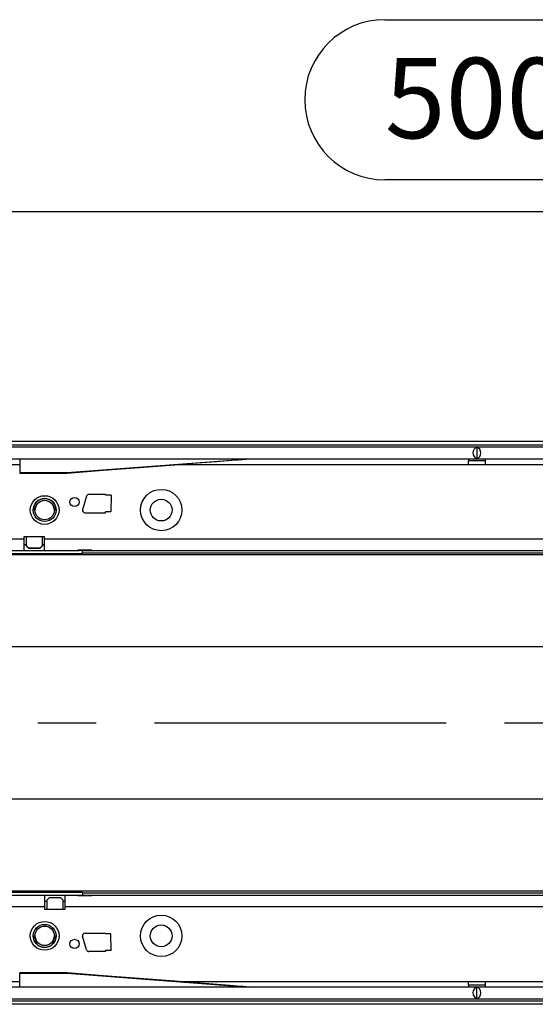
# Model space of a CAD drawing. Units: millimetres. Extents: x 70 to 4130, y 70 to 2900.
# Drawn here: x 1499 to 1724, y 531 to 959 of the extents above; entities that cross this region are included whole.
import ezdxf

# ---------------------------------------------------------------- set-up
doc = ezdxf.new("R2010")
doc.units = ezdxf.units.MM
doc.header["$LTSCALE"] = 10
doc.linetypes.add('CENTERX2', pattern=[20.32, 12.7, -2.54, 2.54, -2.54])
doc.layers.add('HAURATON_CENTERLINE', color=60, linetype='CENTERX2')
doc.layers.add('HAURATON_DIMENSIONING', color=1, linetype='Continuous')
doc.layers.add('HAURATON_PRODUCT_CONTOUR', color=7, linetype='Continuous', lineweight=25)
doc.styles.add('SLDTEXTSTYLE2', font='ARIAL.TTF', dxfattribs={"width": 0.948})
doc.dimstyles.new('SLDDIMSTYLE0', dxfattribs={"dimtxt": 35, "dimasz": 33.02, "dimexe": 0, "dimexo": 0.0625, "dimgap": 8.75, "dimtad": 1, "dimdec": 1, "dimrnd": 1e-09, "dimzin": 12, "dimdsep": 46, "dimtxsty": 'SLDTEXTSTYLE2', "dimsah": 1, "dimcen": 0.09, "dimadec": 0, "dimazin": 3, "dimtfac": 1, "dimtdec": 1, "dimtofl": 0, "dimtmove": 0, "dimatfit": 3, "dimfxl": 1, "dimfrac": 2, "dimtolj": 1, "dimtzin": 12, "dimarcsym": 0})

# ---------------------------------------------------------------- blocks, each defined once
blk = doc.blocks.new('_D_2')
at = {"layer": 'HAURATON_DIMENSIONING'}
for p, q in [((1658.22, 959.42), (1738.43, 959.42)), ((1738.43, 889.66), (1658.22, 889.66)), ((1448.33, 775.71), (1448.33, 885.71)), ((1948.33, 653.22), (1948.33, 885.71)), ((1948.33, 875.71), (1448.33, 875.71))]:
    blk.add_line(p, q, dxfattribs=at)
for centre, start, end in [((1658.22, 924.54), 90, 270), ((1738.43, 924.54), 270, 90)]:
    blk.add_arc(centre, 34.88, start, end, dxfattribs=at)
for points in [[(1448.33, 875.71), (1481.35, 870.63), (1481.35, 880.79)], [(1948.33, 875.71), (1915.31, 880.79), (1915.31, 870.63)]]:
    blk.add_solid(points, dxfattribs=at)
at = {"layer": 'HAURATON_DIMENSIONING', "insert": (1658.22, 942.8), "char_height": 35, "attachment_point": 1, "style": 'SLDTEXTSTYLE2'}
blk.add_mtext('500', dxfattribs=at)

msp = doc.modelspace()

# ---------------------------------------------------------------- linework, layer by layer
at = {"layer": 'HAURATON_CENTERLINE'}
msp.add_line((948.33, 653.22), (1948.33, 653.22), dxfattribs=at)
at = {"layer": 'HAURATON_PRODUCT_CONTOUR'}
for p, q in [((1935.33, 775.71), (939.33, 775.71)), ((949.33, 774.31), (1947.33, 774.31)), ((1946.83, 773.32), (949.83, 773.32)), ((1698.33, 773.26), (1698.33, 768.28)), ((949.83, 768.22), (1946.83, 768.22)), ((1499.33, 768.22), (1499.33, 762.22)), ((1519.83, 762.22), (1599.33, 768.22)), ((1702.06, 767.41), (1694.59, 767.41)), ((1483.08, 765.72), (1499.33, 765.72)), ((1567.27, 765.72), (1694.58, 765.72)), ((1694.58, 765.72), (1702.08, 765.72)), ((1702.08, 765.72), (1829.38, 765.72)), ((1499.33, 762.22), (1519.83, 762.22)), ((1499.33, 762.22), (1499.33, 762.02)), ((1499.33, 762.02), (1519.88, 762.02)), ((1519.83, 762.22), (1519.83, 762.02)), ((1528.37, 752), (1526.62, 746)), ((1536.58, 752.72), (1529.33, 752.72)), ((1536.58, 752.34), (1536.58, 752.72)), ((1539.08, 752.34), (1536.58, 752.34)), ((1539.08, 752.34), (1538.94, 745.09)), ((1505.08, 745.91), (1505.08, 745.91)), ((1515.08, 745.91), (1515.08, 745.91)), ((1527.58, 744.72), (1536.58, 744.72)), ((1536.58, 744.72), (1536.58, 745.09)), ((1538.94, 745.09), (1536.58, 745.09)), ((1386.58, 733.32), (1501.08, 733.32)), ((1510.08, 734.32), (1501.08, 734.32)), ((1501.08, 734.32), (1501.08, 733.32)), ((1501.08, 733.32), (1501.08, 728.32)), ((1502.08, 734.32), (1502.08, 730.42)), ((1509.08, 730.42), (1509.08, 734.32)), ((1510.08, 733.32), (1510.08, 734.32)), ((1510.08, 733.32), (1876.08, 733.32)), ((1510.08, 728.32), (1510.08, 733.32)), ((1502.08, 730.82), (1501.08, 730.82)), ((1502.08, 730.42), (1503.08, 729.42)), ((1502.08, 730.39), (1502.08, 730.42)), ((1503.08, 729.39), (1502.08, 730.39)), ((1503.08, 729.42), (1508.08, 729.42)), ((1503.08, 729.42), (1503.08, 729.39)), ((1503.08, 729.39), (1508.08, 729.39)), ((1508.08, 729.42), (1509.08, 730.42)), ((1509.08, 730.39), (1508.08, 729.39)), ((1508.08, 729.39), (1508.08, 729.42)), ((1510.08, 730.82), (1509.08, 730.82)), ((1509.08, 730.42), (1509.08, 730.39)), ((1941.33, 726.42), (955.33, 726.42)), ((1493.59, 727.01), (1526.57, 727.01)), ((1495.58, 728.32), (1501.08, 728.32)), ((1501.08, 728.32), (1510.08, 728.32)), ((1510.08, 728.32), (1524.58, 728.32)), ((1530.58, 728.4), (1524.58, 728.4)), ((1524.58, 728.4), (1524.58, 728.32)), ((1524.58, 728.32), (1525.08, 728.32)), ((1525.08, 728.37), (1525.08, 728.4)), ((1526.58, 728.37), (1525.08, 728.37)), ((1525.08, 728.37), (1525.08, 728.29)), ((1526.58, 728.29), (1525.08, 728.29)), ((1526.57, 727.12), (1526.57, 728.29)), ((1868.59, 727.12), (1526.57, 727.12)), ((1526.57, 727.01), (1526.57, 727.12)), ((1526.58, 728.37), (1526.58, 728.4)), ((1526.58, 728.37), (1526.58, 728.29)), ((1526.58, 728.32), (1530.58, 728.32)), ((1530.58, 728.32), (1530.58, 728.4)), ((1530.58, 728.32), (1864.58, 728.32)), ((1941.33, 686.42), (955.33, 686.42)), ((1941.33, 620.01), (955.33, 620.01)), ((1941.33, 580.01), (955.33, 580.01)), ((1526.57, 579.42), (1493.59, 579.42)), ((1526.57, 579.31), (1526.57, 579.42)), ((1526.57, 579.31), (1868.59, 579.31)), ((1526.57, 579.31), (1526.57, 578.14)), ((1510.08, 578.12), (1495.58, 578.12)), ((1510.08, 578.12), (1510.08, 573.12)), ((1519.08, 578.12), (1510.08, 578.12)), ((1510.08, 575.62), (1511.08, 575.62)), ((1511.08, 576.04), (1512.08, 577.04)), ((1512.08, 577.01), (1511.08, 576.01)), ((1511.08, 576.01), (1511.08, 576.04)), ((1511.08, 576.01), (1511.08, 572.12)), ((1512.08, 577.04), (1512.08, 577.01)), ((1517.08, 577.04), (1512.08, 577.04)), ((1517.08, 577.01), (1512.08, 577.01)), ((1517.08, 577.01), (1517.08, 577.04)), ((1517.08, 577.04), (1518.08, 576.04)), ((1518.08, 576.01), (1517.08, 577.01)), ((1518.08, 576.04), (1518.08, 576.01)), ((1518.08, 572.12), (1518.08, 576.01)), ((1518.08, 575.62), (1519.08, 575.62)), ((1519.08, 573.12), (1519.08, 578.12)), ((1524.58, 578.12), (1519.08, 578.12)), ((1524.58, 578.12), (1524.58, 578.03)), ((1525.08, 578.12), (1524.58, 578.12)), ((1524.58, 578.03), (1530.58, 578.03)), ((1526.58, 578.14), (1525.08, 578.14)), ((1525.08, 578.07), (1525.08, 578.14)), ((1526.58, 578.07), (1525.08, 578.07)), ((1525.08, 578.07), (1525.08, 578.03)), ((1526.58, 578.07), (1526.58, 578.14)), ((1530.58, 578.12), (1526.58, 578.12)), ((1526.58, 578.07), (1526.58, 578.03)), ((1530.58, 578.03), (1530.58, 578.12)), ((1864.58, 578.12), (1530.58, 578.12)), ((1510.08, 573.12), (1395.58, 573.12)), ((1510.08, 573.12), (1510.08, 572.12)), ((1510.08, 572.12), (1519.08, 572.12)), ((1519.08, 572.12), (1519.08, 573.12)), ((1885.08, 573.12), (1519.08, 573.12)), ((1527.58, 561.72), (1536.58, 561.72)), ((1536.58, 561.72), (1536.58, 561.34)), ((1505.08, 560.52), (1505.08, 560.52)), ((1515.08, 560.52), (1515.08, 560.52)), ((1516.33, 560.52), (1516.32, 560.22)), ((1528.37, 554.44), (1526.62, 560.44)), ((1538.94, 561.34), (1536.58, 561.34)), ((1539.08, 554.09), (1538.94, 561.34)), ((1536.58, 553.72), (1529.33, 553.72)), ((1536.58, 554.09), (1536.58, 553.72)), ((1539.08, 554.09), (1536.58, 554.09)), ((1483.08, 540.72), (1499.33, 540.72)), ((1519.88, 544.42), (1499.33, 544.42)), ((1499.33, 544.21), (1499.33, 544.42)), ((1499.33, 538.22), (1499.33, 544.21)), ((1499.33, 544.21), (1519.83, 544.21)), ((1519.83, 544.21), (1519.83, 544.42)), ((1519.83, 544.21), (1599.33, 538.22)), ((1567.27, 540.72), (1694.58, 540.72)), ((1694.58, 540.72), (1702.08, 540.72)), ((1702.08, 540.72), (1829.38, 540.72)), ((1946.83, 538.22), (949.83, 538.22)), ((1702.06, 539.02), (1694.59, 539.02)), ((1698.33, 533.18), (1698.33, 538.16)), ((1947.33, 532.12), (949.33, 532.12)), ((949.83, 533.12), (1946.83, 533.12)), ((1935.33, 530.72), (939.33, 530.72))]:
    msp.add_line(p, q, dxfattribs=at)
at = {"layer": 'HAURATON_PRODUCT_CONTOUR', "flags": 128}
for points in [[(1519.83, 762.02), (1535.61, 763.25), (1551.43, 764.48), (1566.73, 765.67), (1572.55, 766.13), (1578.58, 766.6), (1584.96, 767.1), (1591.39, 767.6), (1594.17, 767.81), (1596.36, 767.98), (1597.89, 768.1), (1598.86, 768.18), (1599.33, 768.22)], [(1516.22, 747.06), (1516.28, 746.66), (1516.33, 745.91)], [(1504.09, 558.74), (1503.87, 559.77), (1503.83, 560.52)], [(1599.33, 538.22), (1598.86, 538.25), (1597.89, 538.33), (1596.36, 538.45), (1593.86, 538.64), (1590.66, 538.89), (1587.07, 539.17), (1583.39, 539.46), (1579.83, 539.74), (1573.14, 540.26), (1566.73, 540.76), (1551.43, 541.95), (1535.61, 543.19), (1519.83, 544.42)]]:
    msp.add_lwpolyline(points, dxfattribs=at)
at = {"layer": 'HAURATON_PRODUCT_CONTOUR'}
for centre, radius in [((1560.83, 745.92), 9.01), ((1510.08, 745.92), 6.25), ((1510.08, 745.91), 5), ((1523.08, 749.42), 2), ((1560.83, 745.92), 4.74), ((1510.08, 745.9), 4.25), ((1510.08, 560.52), 6.25), ((1560.83, 560.52), 9.01), ((1510.08, 560.52), 5), ((1510.08, 560.53), 4.25), ((1560.83, 560.52), 4.74), ((1523.08, 557.02), 2)]:
    msp.add_circle(centre, radius, dxfattribs=at)
for centre, radius, start, end in [((1753.01, 765.64), 58.43, 177.4713, 179.9237), ((1643.65, 765.64), 58.43, 0.0763, 2.5287), ((1510.08, 745.91), 5, 0.0062, 179.9938), ((1529.33, 751.72), 1, 90, 163.7398), ((1510.08, 745.78), 4.25, 0.0065, 179.9935), ((1527.58, 745.72), 1, 163.7398, 270), ((1527.58, 560.72), 1, 90, 196.2602), ((1510.08, 560.52), 5, 180.0062, 359.9938), ((1510.08, 560.65), 4.25, 180.0065, 359.9935), ((1529.33, 554.72), 1, 196.2602, 270), ((1753.01, 540.79), 58.43, 180.0763, 182.5287), ((1643.65, 540.79), 58.43, 357.4713, 359.9237)]:
    msp.add_arc(centre, radius, start, end, dxfattribs=at)
for centre, start_param, end_param in [((1698.81, 770.77), 0.217395, 2.924198), ((1697.85, 770.77), 3.358987, 6.065791), ((1698.81, 535.67), 0.217395, 2.924198), ((1697.85, 535.67), 3.358987, 6.065791)]:
    msp.add_ellipse(centre, major_axis=(0, 2.55), ratio=0.875, start_param=start_param, end_param=end_param, dxfattribs=at)

# ---------------------------------------------------------------- dimensions: what is measured, and where the dimension line sits
at = {"layer": 'HAURATON_DIMENSIONING'}
dim = msp.add_linear_dim(base=(1448.33, 875.71), p1=(1948.33, 653.22), p2=(1448.33, 775.71), dimstyle='SLDDIMSTYLE0', dxfattribs=at)
dim.commit()
dim.dimension.update_dxf_attribs({"geometry": '_D_2', "text_midpoint": (1698.33, 875.71), "dimtype": 160})

doc.saveas('drawing.dxf')
